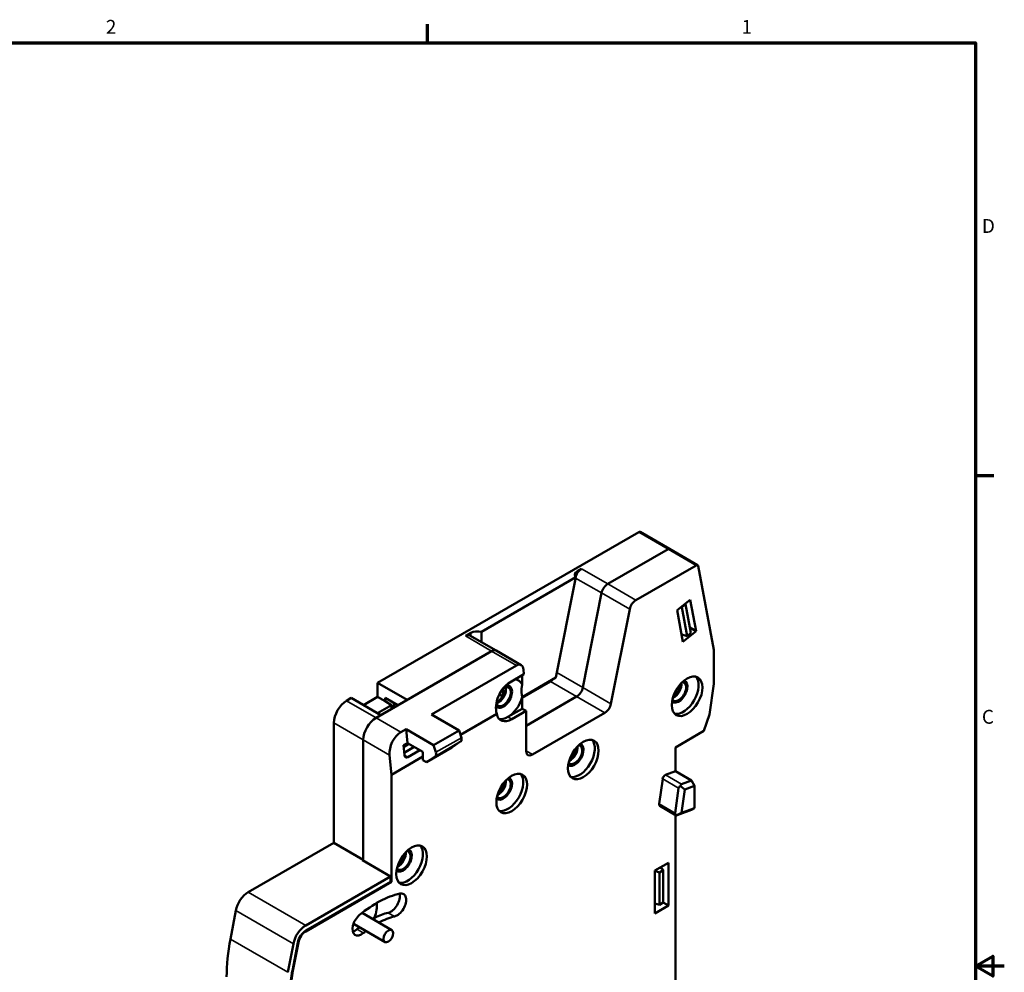
# Model space of a CAD drawing. Units: millimetres. Extents: x 6 to 273, y 3 to 213.
# Drawn here: x 165 to 273, y 107 to 212 of the extents above; entities that cross this region are included whole.
import ezdxf

# ---------------------------------------------------------------- set-up
doc = ezdxf.new("R2010")
doc.units = ezdxf.units.MM
doc.header["$LTSCALE"] = 0.5
for name, color, linetype, lineweight in [('Border {c3}', 7, 'Continuous', 70), ('Visible Narrow {c3}', 7, 'Continuous', 35), ('Visible {c3}', 7, 'Continuous', 50)]:
    doc.layers.add(name, color=color, linetype=linetype, lineweight=lineweight)
doc.styles.add('Note Text {c3}', font='tahoma.ttf')

# ---------------------------------------------------------------- blocks, each defined once
blk = doc.blocks.new('Borders c3 - Border')
at = {"layer": 'Border {c3}'}
for p, q in [((419.1, 419.1), (419.1, 423.16)), ((539.75, 323.85), (543.81, 323.85))]:
    blk.add_line(p, q, dxfattribs=at)
at = {"layer": 'Border {c3}', "flags": 128}
for points in [[(19.05, 12.7), (19.05, 419.1), (539.75, 419.1), (539.75, 12.7), (19.05, 12.7)], [(546.1, 215.9), (539.75, 215.9), (543.56, 218.1), (543.56, 213.7), (539.75, 215.9)]]:
    blk.add_lwpolyline(points, dxfattribs=at)
at = {"layer": 'Border {c3}', "char_height": 3.05, "attachment_point": 7, "style": 'Note Text {c3}'}
for s, insert in [('2', (348.33, 420.12)), ('1', (488.26, 420.12)), ('D', (541.17, 376.3)), ('C', (541.17, 268.3))]:
    blk.add_mtext(s, dxfattribs=dict(at, insert=insert))

msp = doc.modelspace()

# ---------------------------------------------------------------- linework, layer by layer
at = {"layer": 'Visible Narrow {c3}'}
for p, q in [((232.81, 155.71), (236.05, 153.84)), ((236.05, 153.84), (239.14, 152.05)), ((225.87, 150.65), (228.73, 149.01)), ((226.09, 151.42), (226.04, 151.18)), ((229.41, 150.01), (226.52, 151.67)), ((232.5, 148.22), (229.41, 150.01)), ((228.73, 149.01), (231.82, 147.22)), ((213.73, 144.29), (216.61, 142.62)), ((214.32, 144.63), (214.32, 144.28)), ((216.61, 142.62), (219.35, 141.04)), ((226.66, 138.62), (223.81, 140.27)), ((223.09, 139.28), (225.98, 137.61)), ((229.76, 136.83), (226.66, 138.62)), ((203.9, 135.28), (200.66, 137.15)), ((225.98, 137.61), (229.07, 135.82)), ((199.25, 134.71), (202.49, 132.84)), ((206.64, 133.7), (203.9, 135.28)), ((218.83, 135.13), (218.41, 135.37)), ((202.49, 132.84), (205.39, 131.17)), ((210.43, 131.07), (213.23, 132.69)), ((213.29, 133.09), (210.49, 131.48)), ((207.41, 130.95), (207.02, 131.18)), ((221.12, 131.23), (220.41, 131.64)), ((237.53, 127.99), (235.77, 129)), ((235.45, 128.55), (237.2, 127.54)), ((236.82, 124.8), (235.06, 125.82)), ((196.16, 112.43), (189.83, 116.09)), ((188.46, 114.07), (194.8, 110.41)), ((205.24, 113.83), (205.95, 113.43)), ((196.17, 111.78), (196.1, 111.82)), ((201.81, 112.01), (202.51, 111.6)), ((194.2, 107.28), (187.87, 110.94)), ((195.29, 110.6), (195.35, 110.57)), ((194.76, 107.44), (194.7, 107.47))]:
    msp.add_line(p, q, dxfattribs=at)
at = {"layer": 'Visible {c3}'}
for p, q in [((232.81, 155.71), (204.07, 139.12)), ((236.2, 153.86), (232.96, 155.73)), ((236.05, 153.84), (229.41, 150.01)), ((236.05, 153.84), (229.41, 150.01)), ((239.29, 152.07), (236.2, 153.86)), ((232.5, 148.22), (239.14, 152.05)), ((241.07, 142.75), (239.35, 151.98)), ((225.89, 150.74), (215.49, 144.73)), ((223.7, 139.71), (225.89, 150.74)), ((226.52, 151.67), (226.09, 151.42)), ((226.66, 138.62), (228.73, 149.01)), ((228.73, 149.01), (226.66, 138.62)), ((237.04, 147.11), (238.49, 148.27)), ((237.48, 147.46), (237.54, 147.44)), ((237.96, 147.78), (237.54, 147.44)), ((238.13, 144.27), (237.54, 147.44)), ((237.96, 147.78), (237.93, 147.82)), ((237.96, 147.78), (238.55, 144.61)), ((238.49, 148.27), (239.13, 144.81)), ((231.82, 147.22), (229.76, 136.83)), ((237.68, 143.65), (237.04, 147.11)), ((214.32, 144.63), (213.73, 144.29)), ((217.11, 142.67), (214.22, 144.34)), ((215.49, 143.61), (215.49, 144.73)), ((237.54, 144.43), (238.13, 144.27)), ((239.13, 144.81), (237.68, 143.65)), ((238.13, 144.27), (238.55, 144.61)), ((239.13, 144.81), (238.44, 145.21)), ((216.61, 142.62), (203.9, 135.28)), ((216.61, 142.62), (207.31, 137.25)), ((219.88, 141.07), (217.11, 142.67)), ((241.07, 142.75), (241.07, 139)), ((219.35, 141.04), (210.01, 135.64)), ((220.18, 140.07), (218.61, 139.16)), ((219.99, 138.93), (219.99, 139.95)), ((220.14, 140.58), (220.18, 140.07)), ((204.07, 139.12), (204.07, 137.58)), ((204.07, 139.12), (207.31, 137.25)), ((223.7, 139.71), (219.98, 137.56)), ((219.99, 137.48), (223.09, 139.28)), ((240.59, 135.63), (241.07, 139)), ((217.52, 137.85), (217.83, 137.67)), ((217.83, 137.67), (217.83, 137.46)), ((217.91, 137.57), (217.91, 138.53)), ((201.18, 137.46), (200.66, 137.15)), ((201.18, 137.46), (204.42, 135.58)), ((204.07, 137.58), (202.52, 136.68)), ((204.07, 137.58), (204.92, 137.09)), ((205.62, 136.68), (204.07, 135.79)), ((204.92, 137.48), (204.92, 137.09)), ((204.92, 137.48), (206.31, 136.68)), ((204.92, 137.09), (205.62, 136.68)), ((205.62, 136.27), (205.62, 136.68)), ((205.86, 136.94), (205.86, 136.41)), ((219.99, 136.28), (219.99, 137.53)), ((225.98, 137.61), (220.41, 134.4)), ((225.98, 137.61), (220.41, 134.4)), ((203.9, 135.28), (204.42, 135.58)), ((210.01, 135.64), (213.04, 133.89)), ((213.19, 133.41), (217.18, 135.72)), ((218.41, 135.37), (219.99, 136.28)), ((218.83, 135.13), (220.41, 136.04)), ((219.99, 136.28), (220.41, 136.04)), ((220.41, 136.04), (220.41, 131.64)), ((221.12, 131.23), (229.07, 135.82)), ((239.97, 133.83), (240.59, 135.63)), ((199.25, 134.71), (199.25, 121.53)), ((207.21, 134.02), (206.64, 133.7)), ((207.21, 134.02), (207.35, 132.5)), ((207.21, 134.02), (210.24, 132.28)), ((213.04, 133.89), (210.24, 132.28)), ((213.04, 133.89), (213.29, 133.09)), ((239.97, 133.83), (236.85, 132.02)), ((202.49, 132.84), (202.49, 119.55)), ((202.49, 119.66), (202.49, 132.84)), ((207.35, 132.5), (206.92, 132.25)), ((206.92, 132.25), (207.02, 131.18)), ((206.94, 132.06), (207.52, 132.4)), ((209.04, 131.52), (207.35, 132.5)), ((210.49, 131.48), (210.24, 132.28)), ((213.23, 132.69), (212.26, 132)), ((205.59, 129.02), (205.39, 131.17)), ((208.09, 132.07), (206.99, 131.44)), ((207.41, 130.95), (208.72, 131.71)), ((209.04, 131.52), (209.04, 130.63)), ((209.46, 130.38), (212.26, 132)), ((236.85, 132.02), (236.85, 129.41)), ((205.59, 129.02), (209.04, 131.02)), ((209.04, 130.63), (209.46, 130.38)), ((209.46, 130.38), (210.43, 131.07)), ((205.59, 117.22), (205.59, 129.02)), ((235.77, 129), (236.85, 129.41)), ((236.85, 129.41), (238.61, 128.39)), ((235.06, 125.82), (235.45, 128.55)), ((238.61, 128.39), (237.53, 127.99)), ((238.61, 128.39), (238.96, 127.78)), ((237.2, 127.54), (236.82, 124.8)), ((237.4, 127.77), (237.89, 127.38)), ((237.53, 124.82), (237.89, 127.38)), ((237.89, 127.38), (238.96, 127.78)), ((238.96, 127.78), (238.96, 125.35)), ((236.95, 124.53), (235.14, 125.58)), ((237.53, 124.82), (236.95, 124.54)), ((237.05, 124.56), (238.61, 125.14)), ((238.96, 125.35), (237.53, 124.82)), ((238.96, 125.35), (238.61, 125.14)), ((236.85, 124.59), (236.85, 102.13)), ((199.25, 121.53), (189.83, 116.09)), ((199.25, 121.53), (202.49, 119.66)), ((202.4, 119.61), (202.49, 119.66)), ((202.4, 119.61), (205.49, 117.82)), ((234.6, 118.47), (236.08, 119.33)), ((236.08, 119.33), (236.08, 114.62)), ((234.6, 113.76), (234.6, 118.47)), ((235.09, 118.27), (234.6, 118.45)), ((235.09, 118.27), (235.51, 118.52)), ((235.09, 114.69), (235.09, 118.27)), ((235.14, 118.79), (235.46, 118.59)), ((235.45, 118.6), (235.25, 118.85)), ((235.51, 118.52), (235.46, 118.59)), ((235.51, 118.52), (235.51, 114.94)), ((196.16, 112.43), (205.49, 117.82)), ((205.49, 117.24), (196.17, 111.86)), ((196.17, 111.78), (205.59, 117.22)), ((205.49, 117.82), (205.49, 117.24)), ((205.49, 117.27), (205.59, 117.22)), ((235.51, 114.94), (235.09, 114.69)), ((236.08, 114.62), (235.51, 114.94)), ((187.87, 110.94), (188.46, 114.07)), ((202.36, 113.81), (205.64, 111.91)), ((234.6, 114.84), (235.09, 114.69)), ((236.08, 114.62), (234.6, 113.76)), ((201.49, 112.57), (204.89, 110.61)), ((194.69, 107.42), (195.28, 110.55)), ((195.35, 110.57), (194.76, 107.44)), ((194.8, 110.41), (194.2, 107.28))]:
    msp.add_line(p, q, dxfattribs=at)
for centre, major_axis, ratio, start_param, end_param in [((232.81, 155.47), (0.151, 0.261), 0.57735, 0, 0.785398), ((236.05, 153.6), (0.151, 0.261), 0.57735, 0, 0.785398), ((236.05, 153.6), (0.151, 0.261), 0.57735, 0, 0.785398), ((239.14, 151.81), (0.151, 0.261), 0.57735, 5.689773, 7.068583), ((226.79, 151.02), (1.01, 0.03), 0.57674, 2.323709, 3.589812), ((226.52, 150.86), (0.497, 0.862), 0.57735, 0.785398, 1.540278), ((229.41, 149.2), (0.497, 0.862), 0.57735, 0.785398, 2.102522), ((229.41, 149.2), (-0.497, -0.862), 0.57735, 3.926991, 5.244115), ((232.5, 147.41), (-0.497, -0.862), 0.57735, 3.926991, 5.244115), ((213.73, 143.47), (0.497, 0.862), 0.57735, 0, 0.785398), ((215.03, 144.22), (0.995, 0), 0.57735, 1.090091, 2.356194), ((216.61, 141.81), (0.497, 0.862), 0.57735, 0, 0.785398), ((216.61, 141.81), (0.497, 0.862), 0.57735, 0, 0.785398), ((219.43, 140.18), (0.403, 0.913), 0.637067, 5.428784, 6.99958), ((237.72, 137.89), (-1.19, -2.07), 0.57735, 0.177711, 2.963882), ((218.8, 137.1), (-0.97, -2.19), 0.637067, 3.857988, 5.636255), ((217.92, 137.6), (-0.67, -1.16), 0.57735, 6.037371, 9.976655), ((217.92, 137.6), (0.572, 0.991), 0.57735, 2.648883, 7.11353), ((218.41, 137.32), (1.19, 2.07), 0.57735, 5.863998, 6.582134), ((223.09, 140.1), (0.502, 0.87), 0.57735, 3.926991, 4.375741), ((237.22, 138.17), (-0.67, -1.16), 0.57735, 6.170637, 9.537327), ((237.22, 138.17), (0.572, 0.991), 0.57735, 2.888853, 6.535947), ((236.7, 138.48), (0.572, 0.991), 0.57735, 3.778888, 5.645904), ((236.56, 138.56), (0.67, 1.16), 0.57735, 4.004114, 5.420664), ((236.56, 138.56), (0.575, 0.996), 0.57735, 4.028414, 5.396377), ((217.39, 137.91), (0.572, 0.991), 0.57735, 3.620891, 5.803887), ((217.25, 137.99), (0.575, 0.996), 0.57735, 3.825261, 4.724216), ((217.25, 137.99), (0.67, 1.16), 0.57735, 4.004114, 5.420664), ((216.93, 138.17), (0.575, 0.996), 0.57735, 4.724216, 5.10001), ((225.98, 138.43), (0.502, 0.87), 0.57735, 3.926991, 5.244115), ((225.98, 138.43), (-0.502, -0.87), 0.57735, 0.785398, 2.102522), ((200.66, 135.53), (0.99, 1.72), 0.57735, 0.785398, 2.356194), ((218.41, 137.32), (-1.19, -2.07), 0.57735, 0.785398, 1.989984), ((229.07, 136.64), (-0.502, -0.87), 0.57735, 0.785398, 2.102522), ((218.83, 137.07), (-1.19, -2.07), 0.57735, 5.705258, 7.068583), ((203.9, 133.66), (0.99, 1.72), 0.57735, 0.785398, 2.356194), ((203.9, 133.66), (-0.99, -1.72), 0.57735, 3.926991, 5.497787), ((218.41, 137.32), (-1.19, -2.07), 0.57735, 0.177711, 0.785398), ((206.8, 131.98), (0.81, 1.83), 0.637067, 0.716395, 2.287191), ((212.97, 133.11), (0.249, -0.431), 0.57735, 0.053204, 1.211957), ((225.79, 131.22), (-0.67, -1.16), 0.57735, 6.170637, 9.537327), ((225.79, 131.22), (0.572, 0.991), 0.57735, 2.888853, 6.535947), ((226.29, 130.94), (-1.19, -2.07), 0.57735, 0.177711, 2.963882), ((207.37, 131.38), (0.202, 0.457), 0.637067, 2.287191, 3.857988), ((210.17, 131.49), (0.249, -0.431), 0.57735, 0.053204, 1.211957), ((221.12, 132.05), (-0.502, -0.87), 0.57735, 5.497787, 7.068583), ((225.27, 131.53), (0.572, 0.991), 0.57735, 3.778888, 5.645904), ((225.13, 131.61), (0.67, 1.16), 0.57735, 4.004114, 5.420664), ((225.13, 131.61), (0.575, 0.996), 0.57735, 4.028414, 5.396377), ((218.41, 127.2), (-1.19, -2.07), 0.57735, 0.177711, 2.963882), ((235.72, 128.66), (0.199, 0.345), 0.57735, 0.610865, 2.181662), ((217.92, 127.48), (-0.67, -1.16), 0.57735, 6.170637, 9.537327), ((217.92, 127.48), (0.572, 0.991), 0.57735, 2.888853, 6.535947), ((217.39, 127.79), (0.572, 0.991), 0.57735, 3.778888, 5.645904), ((217.25, 127.87), (0.67, 1.16), 0.57735, 4.004114, 5.420664), ((217.25, 127.87), (0.575, 0.996), 0.57735, 4.028414, 5.396377), ((237.76, 127.48), (0.246, -0.505), 0.524987, 3.090966, 3.876364), ((237.76, 127.48), (0.56, -0.047), 0.625236, 2.320873, 3.106271), ((235.34, 125.92), (-0.199, -0.345), 0.57735, 5.323254, 6.283185), ((237.38, 124.74), (0.56, -0.047), 0.625236, 3.106271, 3.891669), ((237.38, 124.74), (0.431, 0.21), 0.075137, 3.017686, 3.803084), ((206.89, 119.58), (-0.67, -1.16), 0.57735, 6.170637, 9.537327), ((206.89, 119.58), (0.572, 0.991), 0.57735, 2.888853, 6.535947), ((206.36, 119.89), (0.572, 0.991), 0.57735, 3.778888, 5.645904), ((206.22, 119.97), (0.67, 1.16), 0.57735, 4.004114, 5.420664), ((206.22, 119.97), (0.575, 0.996), 0.57735, 4.028414, 5.396377), ((207.38, 119.3), (-1.19, -2.07), 0.57735, 0.177711, 2.963882), ((189.83, 114.47), (0.99, 1.72), 0.57735, 0.785398, 2.114334), ((206.23, 114.69), (0.7, 1.21), 0.57735, 3.634806, 6.776399), ((203.97, 104.69), (6.25, 10.83), 0.57735, 0.493214, 0.998741), ((202, 113.39), (-1.41, -2.44), 0.57735, 1.854801, 2.526492), ((205.53, 115.09), (0.7, 1.21), 0.57735, 3.634806, 5.757107), ((203.26, 105.1), (-4.85, -8.41), 0.57735, 3.634806, 3.85639), ((202.3, 112.6), (-0.7, -1.21), 0.57735, 4.140333, 7.281926), ((203.26, 105.1), (-4.85, -8.41), 0.57735, 3.85639, 3.894181), ((203.97, 104.69), (-4.85, -8.41), 0.57735, 3.634806, 3.894181), ((196.16, 110.81), (-0.99, -1.72), 0.57735, 3.926991, 5.255927), ((196.17, 110.81), (0.65, 1.12), 0.57735, 0.785398, 2.114334), ((196.17, 110.81), (-0.6, -1.03), 0.57735, 3.926991, 5.255927), ((201.6, 113.01), (0.7, 1.21), 0.57735, 3.668252, 4.140333), ((201.87, 113.22), (-0.375, -0.65), 0.57735, 6.090083, 6.283185), ((203.26, 105.1), (-4.85, -8.41), 0.57735, 4.099246, 4.140333), ((203.97, 104.69), (-4.85, -8.41), 0.57735, 4.099246, 4.140333), ((201.67, 114.97), (10.05, 17.41), 0.57735, 2.114334, 2.356194), ((208, 111.31), (9.7, 16.79), 0.57735, 2.114334, 2.356194), ((208, 111.31), (-9.65, -16.71), 0.57735, 5.255927, 5.497787)]:
    msp.add_ellipse(centre, major_axis=major_axis, ratio=ratio, start_param=start_param, end_param=end_param, dxfattribs=at)
for centre, major_axis in [((238.14, 137.65), (1.19, 2.07)), ((226.71, 130.69), (1.19, 2.07)), ((218.83, 126.95), (1.19, 2.07)), ((207.81, 119.05), (1.19, 2.07)), ((205.26, 111.26), (-0.375, -0.65))]:
    msp.add_ellipse(centre, major_axis=major_axis, ratio=0.57735, dxfattribs=at)
msp.add_open_spline([(225.87, 150.76), (225.9, 150.88), (225.95, 151), (226.02, 151.13), (226.03, 151.16), (226.04, 151.18)], degree=3, knots=[0.45231382, 0.45231382, 0.45231382, 0.45231382, 0.48974588, 0.48974588, 0.49665475, 0.49665475, 0.49665475, 0.49665475], dxfattribs=at)
msp.add_rational_spline([(219.99, 137.53), (219.84, 138.31), (219.99, 138.93)], [1.51877767879, 1.62663875202, 1.51877767879], degree=2, dxfattribs=at)

# ---------------------------------------------------------------- block references
at = {"xscale": 0.5, "yscale": 0.5, "zscale": 0.5}
msp.add_blockref('Borders c3 - Border', (0, 0), dxfattribs=at)

doc.saveas('drawing.dxf')
